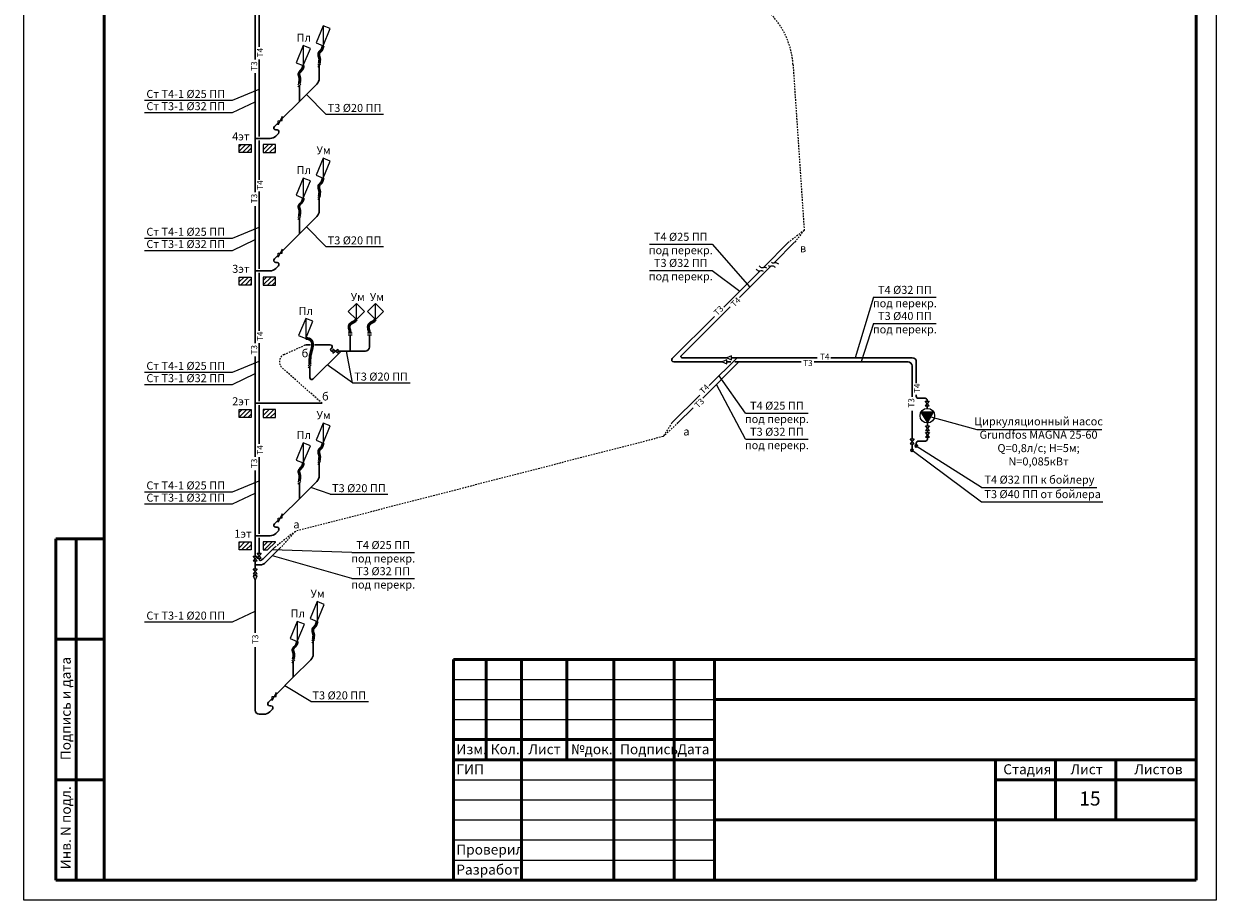
# Model space of a CAD drawing. Units: millimetres. Extents: x -16 to 2576, y 284 to 1576.
# Drawn here: x 1390 to 1687, y 284 to 502 of the extents above; entities that cross this region are included whole.
import ezdxf

# ---------------------------------------------------------------- set-up
doc = ezdxf.new("R2010")
doc.units = ezdxf.units.MM
doc.header["$LTSCALE"] = 0.5
doc.linetypes.add('JIS_02_0.7', pattern=[1.35, 0.75, -0.6])
doc.layers.get('0').update_dxf_attribs({"lineweight": 15})
doc.layers.add('Т3', color=12, linetype='Continuous', lineweight=30)
doc.layers.add('Т4', color=212, linetype='Continuous', lineweight=30)
doc.styles.add('ГОСТ 25', font='isocpeui.ttf', dxfattribs={"height": 2.5})
doc.styles.add('ГОСТ20', font='isocpeui.ttf', dxfattribs={"height": 2})
doc.styles.add('ГОСТ25', font='isocpeui.ttf', dxfattribs={"height": 2.5})
pattern_1 = [(45, (8.2616, 5.30826), (-0.561266, 0.561266), [])]

msp = doc.modelspace()

# ---------------------------------------------------------------- hatches: boundary and pattern name
at = {"lineweight": 5}
h = msp.add_hatch(dxfattribs=at)
h.set_pattern_fill('ANSI31', color=256, scale=0.25, style=0)
h.set_pattern_definition(pattern_1)
h.paths.add_polyline_path([(1447.103, 469.813), (1447.103, 471.813), (1444.103, 471.813), (1444.103, 469.813)])
h.paths.add_polyline_path([(1450.103, 471.813), (1450.103, 469.813), (1453.103, 469.813), (1453.103, 471.813)])
h = msp.add_hatch(dxfattribs=at)
h.set_pattern_fill('ANSI31', color=256, scale=0.25, style=0)
h.set_pattern_definition(pattern_1)
h.paths.add_polyline_path([(1447.103, 436.813), (1447.103, 438.813), (1444.103, 438.813), (1444.103, 436.813)])
h.paths.add_polyline_path([(1453.103, 438.813), (1450.103, 438.813), (1450.103, 436.813), (1453.103, 436.813)])
h = msp.add_hatch(dxfattribs=at)
h.set_pattern_fill('ANSI31', color=256, scale=0.25, style=0)
h.set_pattern_definition(pattern_1)
h.paths.add_polyline_path([(1447.103, 403.813), (1447.103, 405.813), (1444.103, 405.813), (1444.103, 403.813)])
h.paths.add_polyline_path([(1453.103, 403.813), (1453.103, 405.813), (1450.103, 405.813), (1450.103, 403.813)])
h = msp.add_hatch(dxfattribs=at)
h.set_pattern_fill('ANSI31', color=256, scale=0.25, style=0)
h.set_pattern_definition(pattern_1)
h.paths.add_polyline_path([(1447.103, 370.813), (1447.103, 372.813), (1444.103, 372.813), (1444.103, 370.813)])
h.paths.add_polyline_path([(1453.103, 372.768), (1453.103, 372.813), (1450.103, 372.813), (1450.103, 370.813), (1451.148, 370.813)])
at = {"layer": 'Т4', "lineweight": 9}
for points in [[(1617.079, 405.2), (1613.922, 405.184), (1615.514, 402.458)], [(1615.521, 399.516), (1615.021, 398.916), (1616.021, 398.916)]]:
    msp.add_hatch(color=256, dxfattribs=at).paths.add_polyline_path(points)

# ---------------------------------------------------------------- linework, layer by layer
at = {"lineweight": 50}
for p, q in [((1410.452, 288.562), (1410.452, 698.562)), ((1682.452, 698.562), (1682.452, 288.562)), ((1398.452, 288.562), (1398.452, 373.562)), ((1398.452, 373.562), (1410.452, 373.562)), ((1403.452, 288.562), (1403.452, 373.562)), ((1398.452, 348.562), (1410.452, 348.562)), ((1497.452, 288.562), (1497.452, 343.562)), ((1497.452, 343.562), (1682.452, 343.562)), ((1505.636, 318.562), (1505.636, 343.562)), ((1514.452, 288.562), (1514.452, 343.562)), ((1525.695, 318.562), (1525.695, 343.562)), ((1537.452, 288.562), (1537.452, 343.562)), ((1552.452, 288.562), (1552.452, 343.562)), ((1562.452, 288.562), (1562.452, 343.562)), ((1562.452, 333.562), (1682.452, 333.562)), ((1497.452, 323.562), (1562.452, 323.562)), ((1497.452, 318.562), (1682.452, 318.562)), ((1632.452, 288.562), (1632.452, 318.562)), ((1647.452, 303.562), (1647.452, 318.562)), ((1662.452, 303.562), (1662.452, 318.562)), ((1398.452, 313.562), (1410.452, 313.562)), ((1632.452, 313.562), (1682.452, 313.562)), ((1562.452, 303.562), (1682.452, 303.562)), ((1398.452, 288.562), (1410.452, 288.562)), ((1682.452, 288.562), (1410.452, 288.562))]:
    msp.add_line(p, q, dxfattribs=at)
for p, q in [((1465.003, 501.443), (1463.235, 497.175)), ((1466.77, 500.71), (1465.003, 501.443)), ((1465.003, 501.443), (1465.003, 496.443)), ((1465.003, 496.443), (1466.77, 500.71)), ((1460.053, 496.493), (1458.285, 492.225)), ((1461.821, 495.761), (1460.053, 496.493)), ((1460.053, 496.493), (1460.053, 491.493)), ((1463.235, 497.175), (1465.003, 496.443)), ((1460.053, 491.493), (1461.821, 495.761)), ((1458.285, 492.225), (1460.053, 491.493)), ((1444.103, 469.813), (1444.103, 471.813)), ((1444.103, 471.813), (1447.103, 471.813)), ((1447.103, 469.813), (1444.103, 469.813)), ((1447.103, 471.813), (1447.103, 469.813)), ((1450.103, 471.813), (1450.103, 469.813)), ((1453.103, 471.813), (1450.103, 471.813)), ((1450.103, 469.813), (1453.103, 469.813)), ((1453.103, 469.813), (1453.103, 471.813)), ((1465.003, 468.443), (1463.235, 464.175)), ((1466.77, 467.71), (1465.003, 468.443)), ((1465.003, 468.443), (1465.003, 463.443)), ((1465.003, 463.443), (1466.77, 467.71)), ((1460.053, 463.493), (1458.285, 459.225)), ((1461.821, 462.761), (1460.053, 463.493)), ((1460.053, 463.493), (1460.053, 458.493)), ((1463.235, 464.175), (1465.003, 463.443)), ((1460.053, 458.493), (1461.821, 462.761)), ((1458.285, 459.225), (1460.053, 458.493)), ((1444.103, 436.813), (1444.103, 438.813)), ((1444.103, 438.813), (1447.103, 438.813)), ((1447.103, 436.813), (1444.103, 436.813)), ((1447.103, 438.813), (1447.103, 436.813)), ((1450.103, 438.813), (1450.103, 436.813)), ((1453.103, 438.813), (1450.103, 438.813)), ((1450.103, 436.813), (1453.103, 436.813)), ((1453.103, 436.813), (1453.103, 438.813)), ((1471.277, 430.21), (1473.277, 432.21)), ((1473.277, 432.21), (1475.277, 430.21)), ((1473.277, 428.21), (1473.277, 432.21)), ((1476.038, 430.21), (1478.038, 432.21)), ((1478.038, 432.21), (1480.038, 430.21)), ((1478.038, 428.21), (1478.038, 432.21)), ((1460.662, 428.523), (1458.894, 424.255)), ((1462.43, 427.79), (1460.662, 428.523)), ((1460.662, 428.523), (1460.662, 423.523)), ((1460.662, 423.523), (1462.43, 427.79)), ((1473.277, 428.21), (1471.277, 430.21)), ((1475.277, 430.21), (1473.277, 428.21)), ((1478.038, 428.21), (1476.038, 430.21)), ((1480.038, 430.21), (1478.038, 428.21)), ((1458.894, 424.255), (1460.662, 423.523)), ((1444.103, 403.813), (1444.103, 405.813)), ((1444.103, 405.813), (1447.103, 405.813)), ((1447.103, 405.813), (1447.103, 403.813)), ((1450.103, 405.813), (1450.103, 403.813)), ((1453.103, 405.813), (1450.103, 405.813)), ((1453.103, 403.813), (1453.103, 405.813)), ((1447.103, 403.813), (1444.103, 403.813)), ((1450.103, 403.813), (1453.103, 403.813)), ((1465.003, 402.443), (1463.235, 398.175)), ((1466.77, 401.71), (1465.003, 402.443)), ((1465.003, 402.443), (1465.003, 397.443)), ((1465.003, 397.443), (1466.77, 401.71)), ((1463.235, 398.175), (1465.003, 397.443)), ((1460.053, 397.493), (1458.285, 393.225)), ((1461.821, 396.761), (1460.053, 397.493)), ((1460.053, 397.493), (1460.053, 392.493)), ((1460.053, 392.493), (1461.821, 396.761)), ((1458.285, 393.225), (1460.053, 392.493)), ((1444.103, 370.813), (1444.103, 372.813)), ((1444.103, 372.813), (1447.103, 372.813)), ((1447.103, 372.813), (1447.103, 370.813)), ((1450.103, 372.813), (1450.103, 370.813)), ((1453.103, 372.813), (1450.103, 372.813)), ((1451.148, 370.813), (1453.103, 372.768)), ((1453.103, 372.768), (1453.103, 372.813)), ((1453.103, 372.768), (1453.103, 372.768)), ((1447.103, 370.813), (1444.103, 370.813)), ((1450.103, 370.813), (1451.148, 370.813)), ((1463.503, 357.977), (1461.735, 353.71)), ((1465.27, 357.245), (1463.503, 357.977)), ((1463.503, 357.977), (1463.503, 352.977)), ((1463.503, 352.977), (1465.27, 357.245)), ((1461.735, 353.71), (1463.503, 352.977)), ((1458.553, 353.028), (1456.785, 348.76)), ((1460.321, 352.295), (1458.553, 353.028)), ((1458.553, 353.028), (1458.553, 348.028)), ((1458.553, 348.028), (1460.321, 352.295)), ((1456.785, 348.76), (1458.553, 348.028))]:
    msp.add_line(p, q)
at = {"color": 2, "linetype": 'JIS_02_0.7', "lineweight": 9}
for p, q in [((1582.044, 491.858), (1584.835, 450.458)), ((1584.835, 450.458), (1580.952, 447.477)), ((1584.835, 450.458), (1582.452, 447.477)), ((1455.285, 419.532), (1460.652, 421.932)), ((1464.76, 407.36), (1454.775, 416.21)), ((1551.878, 402.456), (1549.672, 399.065)), ((1549.672, 399.065), (1553.378, 402.456)), ((1549.672, 399.065), (1458.109, 375.461)), ((1458.109, 375.461), (1452.988, 371.48)), ((1458.109, 375.461), (1454.488, 371.48))]:
    msp.add_line(p, q, dxfattribs=at)
at = {"lineweight": 15}
for p, q in [((1497.452, 338.562), (1562.452, 338.562)), ((1497.452, 333.562), (1562.452, 333.562)), ((1497.452, 328.562), (1562.452, 328.562)), ((1497.452, 313.562), (1562.452, 313.562)), ((1497.452, 308.562), (1562.452, 308.562)), ((1497.452, 303.562), (1562.452, 303.562)), ((1497.452, 298.562), (1562.452, 298.562)), ((1497.452, 293.562), (1562.452, 293.562))]:
    msp.add_line(p, q, dxfattribs=at)
at = {"color": 2, "linetype": 'JIS_02_0.7', "lineweight": 9}
for centre, radius, start, end in [((1562.089, 490.513), 20, 3.85638, 43.10377), ((1456.101, 417.706), 2, 114.08691, 228.4487)]:
    msp.add_arc(centre, radius, start, end, dxfattribs=at)
at = {"layer": 'Defpoints', "color": 2, "lineweight": 0}
for p, q in [((1390.452, 283.562), (1390.452, 703.562)), ((1687.452, 703.562), (1687.452, 283.562)), ((1687.452, 283.562), (1390.452, 283.562))]:
    msp.add_line(p, q, dxfattribs=at)
at = {"layer": 'Т3'}
for p, q in [((1448.103, 492.991), (1448.103, 504.813)), ((1464.028, 488.33), (1464.028, 491.502)), ((1448.103, 481.169), (1448.103, 489.583)), ((1459.078, 482.552), (1463.442, 486.916)), ((1459.078, 482.552), (1459.078, 486.552)), ((1448.103, 471.813), (1448.103, 481.169)), ((1454.829, 478.303), (1459.078, 482.552)), ((1452.861, 476.334), (1453.769, 477.243)), ((1453.517, 475.481), (1453.214, 475.481)), ((1448.103, 473.36), (1451.774, 473.36)), ((1453.188, 473.945), (1453.87, 474.627)), ((1448.103, 459.991), (1448.103, 471.813)), ((1464.028, 455.33), (1464.028, 458.502)), ((1448.103, 448.169), (1448.103, 456.462)), ((1459.078, 449.552), (1463.442, 453.916)), ((1459.078, 449.552), (1459.078, 453.552)), ((1454.829, 445.303), (1459.078, 449.552)), ((1448.103, 438.813), (1448.103, 448.169)), ((1574.674, 441.199), (1580.952, 447.477)), ((1452.861, 443.334), (1453.769, 444.243)), ((1448.103, 440.36), (1451.774, 440.36)), ((1453.188, 440.945), (1453.87, 441.627)), ((1453.517, 442.481), (1453.214, 442.481)), ((1564.822, 431.347), (1573.866, 440.39)), ((1448.103, 422.313), (1448.103, 438.813)), ((1551.985, 418.51), (1562.467, 428.992)), ((1461.882, 421.932), (1460.652, 421.932)), ((1466.788, 421.932), (1462.882, 421.932)), ((1471.774, 420.386), (1471.774, 424.386)), ((1476.535, 421.386), (1476.535, 424.386)), ((1448.103, 405.813), (1448.103, 419.001)), ((1469.468, 420.386), (1462.519, 413.438)), ((1467.142, 421.078), (1466.962, 420.898)), ((1467.174, 420.386), (1467.453, 420.386)), ((1468.653, 420.386), (1475.535, 420.386)), ((1461.666, 413.791), (1461.666, 416.584)), ((1564.43, 417.657), (1552.339, 417.657)), ((1568.58, 417.657), (1559.598, 408.675)), ((1566.567, 417.657), (1565.555, 417.657)), ((1568.58, 417.657), (1567.567, 417.657)), ((1584.094, 417.657), (1568.58, 417.657)), ((1610.704, 417.657), (1587.326, 417.657)), ((1611.704, 416.657), (1611.704, 408.996)), ((1464.76, 407.36), (1448.103, 407.36)), ((1448.103, 393.991), (1448.103, 405.813)), ((1557.178, 406.256), (1553.378, 402.456)), ((1611.704, 405.516), (1611.704, 398.489)), ((1611.704, 397.289), (1611.704, 395.957)), ((1464.028, 389.33), (1464.028, 392.502)), ((1448.103, 382.169), (1448.103, 390.583)), ((1459.078, 383.552), (1463.442, 387.916)), ((1459.078, 383.552), (1459.078, 387.552)), ((1454.829, 379.303), (1459.078, 383.552)), ((1448.103, 372.813), (1448.103, 382.169)), ((1452.861, 377.334), (1453.769, 378.243)), ((1448.103, 374.36), (1451.774, 374.36)), ((1453.188, 374.945), (1453.87, 375.627)), ((1453.517, 376.481), (1453.214, 376.481)), ((1448.103, 369.294), (1448.103, 372.813)), ((1454.488, 371.48), (1450.688, 367.68)), ((1448.103, 367.094), (1448.103, 368.094)), ((1449.274, 367.094), (1448.103, 367.094)), ((1448.103, 367.094), (1448.103, 366.094)), ((1448.103, 364.894), (1448.103, 364.352)), ((1448.103, 363.228), (1448.103, 350.132)), ((1462.528, 344.865), (1462.528, 348.037)), ((1448.103, 346.573), (1448.103, 339.592)), ((1457.578, 339.087), (1461.942, 343.451)), ((1457.578, 339.087), (1457.578, 343.087)), ((1448.103, 339.592), (1448.103, 330.894)), ((1453.329, 334.838), (1457.578, 339.087)), ((1451.361, 332.869), (1452.269, 333.777)), ((1449.103, 329.894), (1450.274, 329.894)), ((1451.688, 330.48), (1452.37, 331.162)), ((1452.017, 332.016), (1451.714, 332.016))]:
    msp.add_line(p, q, dxfattribs=at)
at = {"layer": 'Т3', "lineweight": 15}
for p, q in [((1463.674, 491.648), (1464.381, 492.355)), ((1463.674, 491.148), (1464.381, 491.855)), ((1458.724, 486.698), (1459.432, 487.406)), ((1458.724, 486.198), (1459.432, 486.906)), ((1454.829, 478.803), (1453.769, 476.743)), ((1454.829, 477.803), (1454.829, 478.803)), ((1453.769, 477.743), (1454.829, 477.803)), ((1453.769, 476.743), (1453.769, 477.743)), ((1463.674, 458.648), (1464.381, 459.355)), ((1463.674, 458.148), (1464.381, 458.855)), ((1458.724, 453.698), (1459.432, 454.406)), ((1458.724, 453.198), (1459.432, 453.906)), ((1454.829, 445.803), (1453.769, 443.743)), ((1454.829, 444.803), (1454.829, 445.803)), ((1453.769, 444.743), (1454.829, 444.803)), ((1453.769, 443.743), (1453.769, 444.743)), ((1471.274, 424.886), (1472.274, 424.886)), ((1476.035, 424.886), (1477.035, 424.886)), ((1471.274, 424.386), (1472.274, 424.386)), ((1476.035, 424.386), (1477.035, 424.386)), ((1467.453, 420.886), (1467.453, 419.886)), ((1468.653, 419.886), (1467.453, 420.886)), ((1467.453, 419.886), (1468.653, 420.886)), ((1468.653, 420.886), (1468.653, 419.886)), ((1461.312, 416.731), (1462.019, 417.438)), ((1461.312, 416.231), (1462.019, 416.938)), ((1565.555, 418.157), (1564.43, 417.657)), ((1564.43, 417.657), (1565.555, 417.157)), ((1565.555, 417.157), (1565.555, 418.157)), ((1611.204, 398.489), (1612.204, 398.489)), ((1612.204, 398.489), (1611.204, 397.289)), ((1612.204, 397.289), (1611.204, 398.489)), ((1611.204, 397.289), (1612.204, 397.289)), ((1463.674, 392.648), (1464.381, 393.355)), ((1463.674, 392.148), (1464.381, 392.855)), ((1458.724, 387.698), (1459.432, 388.406)), ((1458.724, 387.198), (1459.432, 387.906)), ((1454.829, 379.803), (1453.769, 377.743)), ((1453.769, 378.743), (1454.829, 378.803)), ((1453.769, 377.743), (1453.769, 378.743)), ((1454.829, 378.803), (1454.829, 379.803)), ((1447.603, 369.294), (1448.603, 369.294)), ((1448.603, 369.294), (1447.603, 368.094)), ((1448.603, 368.094), (1447.603, 369.294)), ((1447.603, 368.094), (1448.603, 368.094)), ((1447.603, 366.094), (1448.603, 366.094)), ((1448.603, 366.094), (1447.603, 364.894)), ((1448.603, 364.894), (1447.603, 366.094)), ((1447.603, 364.894), (1448.603, 364.894)), ((1448.603, 364.352), (1447.603, 364.352)), ((1447.603, 364.352), (1448.103, 363.228)), ((1448.103, 363.228), (1448.603, 364.352)), ((1462.174, 348.183), (1462.881, 348.89)), ((1462.174, 347.683), (1462.881, 348.39)), ((1457.224, 343.233), (1457.932, 343.94)), ((1457.224, 342.733), (1457.932, 343.44)), ((1453.329, 335.338), (1452.269, 333.277)), ((1452.269, 334.277), (1453.329, 334.338)), ((1452.269, 333.277), (1452.269, 334.277)), ((1453.329, 334.338), (1453.329, 335.338))]:
    msp.add_line(p, q, dxfattribs=at)
at = {"layer": 'Т3', "lineweight": 9}
for p, q in [((1465.712, 479.44), (1460.839, 484.313)), ((1442.467, 479.813), (1448.103, 482.517)), ((1420.503, 479.813), (1442.467, 479.813)), ((1465.712, 479.44), (1480.073, 479.44)), ((1465.712, 446.44), (1460.839, 451.313)), ((1442.467, 445.465), (1448.103, 448.169)), ((1465.712, 446.44), (1480.073, 446.44)), ((1420.503, 445.465), (1442.467, 445.465)), ((1546.31, 440.49), (1561.878, 440.49)), ((1561.878, 440.49), (1568.799, 435.324)), ((1602.135, 427.273), (1599.015, 417.657)), ((1602.135, 427.273), (1617.703, 427.273)), ((1472.322, 412.502), (1470.807, 420.386)), ((1472.322, 412.502), (1465.993, 416.912)), ((1442.467, 412.046), (1448.103, 414.75)), ((1420.503, 412.046), (1442.467, 412.046)), ((1472.322, 412.502), (1486.683, 412.502)), ((1570.254, 398.42), (1562.962, 412.039)), ((1570.254, 398.42), (1585.822, 398.42)), ((1611.704, 395.657), (1628.991, 382.801)), ((1466.793, 384.706), (1461.924, 386.398)), ((1442.467, 382.276), (1448.103, 384.981)), ((1466.793, 384.706), (1481.154, 384.706)), ((1420.503, 382.276), (1442.467, 382.276)), ((1628.991, 382.801), (1659.265, 382.801)), ((1472.183, 363.684), (1452.402, 369.394)), ((1472.183, 363.684), (1487.751, 363.684)), ((1442.467, 352.88), (1448.103, 355.584)), ((1420.503, 352.88), (1442.467, 352.88)), ((1461.916, 333.071), (1455.454, 336.962)), ((1461.916, 333.071), (1476.277, 333.071))]:
    msp.add_line(p, q, dxfattribs=at)
at = {"layer": 'Т3'}
msp.add_circle((1611.704, 395.657), 0.3, dxfattribs=at)
for centre, radius, start, end in [((1462.028, 488.33), 2, 315, 0), ((1453.214, 475.981), 0.5, 135, 270), ((1453.517, 474.981), 0.5, 315, 90), ((1451.774, 475.36), 2, 270, 315), ((1462.028, 455.33), 2, 315, 0), ((1453.214, 442.981), 0.5, 135, 270), ((1451.774, 442.36), 2, 270, 315), ((1453.517, 441.981), 0.5, 315, 90), ((1466.788, 421.432), 0.5, 315, 90), ((1467.174, 420.686), 0.3, 135, 270), ((1475.535, 421.386), 1, 270, 0), ((1552.339, 418.157), 0.5, 135, 270), ((1610.704, 416.657), 1, 0, 90), ((1462.166, 413.791), 0.5, 180, 315), ((1462.028, 389.33), 2, 315, 0), ((1453.214, 376.981), 0.5, 135, 270), ((1451.774, 376.36), 2, 270, 315), ((1453.517, 375.981), 0.5, 315, 90), ((1449.274, 369.094), 2, 270, 315), ((1460.528, 344.865), 2, 315, 0), ((1451.714, 332.516), 0.5, 135, 270), ((1449.103, 330.894), 1, 180, 270), ((1450.274, 331.894), 2, 270, 315), ((1452.017, 331.516), 0.5, 315, 90)]:
    msp.add_arc(centre, radius, start, end, dxfattribs=at)
at = {"layer": 'Т3', "lineweight": 50}
for points in [[(1465.003, 496.443), (1464.656, 495.443), (1463.918, 494.516), (1464.117, 493.353), (1464.028, 492.002)], [(1460.053, 491.493), (1459.706, 490.494), (1458.968, 489.566), (1459.168, 488.404), (1459.078, 487.052)], [(1465.003, 463.443), (1464.656, 462.443), (1463.918, 461.516), (1464.117, 460.353), (1464.028, 459.002)], [(1460.053, 458.493), (1459.706, 457.494), (1458.968, 456.566), (1459.168, 455.404), (1459.078, 454.052)], [(1473.277, 428.21), (1472.775, 427.709), (1472.153, 427.388), (1471.571, 426.805), (1471.571, 425.821), (1471.774, 424.886)], [(1478.038, 428.21), (1477.537, 427.709), (1476.915, 427.388), (1476.332, 426.805), (1476.332, 425.821), (1476.535, 424.886)], [(1460.662, 423.523), (1461.48, 423.423), (1462.284, 422.62), (1462.284, 421.229), (1461.81, 419.29), (1461.666, 417.084)], [(1465.003, 397.443), (1464.656, 396.443), (1463.918, 395.516), (1464.117, 394.353), (1464.028, 393.002)], [(1460.053, 392.493), (1459.706, 391.494), (1458.968, 390.566), (1459.168, 389.404), (1459.078, 388.052)], [(1463.503, 352.977), (1463.156, 351.978), (1462.418, 351.05), (1462.617, 349.888), (1462.528, 348.537)], [(1458.553, 348.028), (1458.206, 347.028), (1457.468, 346.101), (1457.668, 344.938), (1457.578, 343.587)]]:
    msp.add_spline(points, degree=3, dxfattribs=at)
at = {"layer": 'Т3', "lineweight": 9}
for points, knots in [([(1572.85, 440.806), (1573.057, 440.593), (1573.461, 440.178), (1574.173, 440.538), (1574.52, 440.385), (1574.635, 440.312)], [0, 0, 0, 0, 0.8046614, 1.569224, 1.9692031, 1.9692031, 1.9692031, 1.9692031]), ([(1573.658, 441.614), (1573.865, 441.401), (1574.269, 440.986), (1574.967, 441.34), (1575.306, 441.203), (1575.411, 441.14)], [0, 0, 0, 0, 0.8046614, 1.569224, 1.9313594, 1.9313594, 1.9313594, 1.9313594])]:
    msp.add_open_spline(points, degree=3, knots=knots, dxfattribs=at)
at = {"layer": 'Т4'}
for p, q in [((1449.103, 496.142), (1449.103, 505.86)), ((1449.103, 473.86), (1449.103, 493.037)), ((1449.103, 463.059), (1449.103, 472.86)), ((1449.103, 440.86), (1449.103, 460.101)), ((1577.356, 442.381), (1582.452, 447.477)), ((1449.103, 425.406), (1449.103, 439.86)), ((1568.723, 433.748), (1576.547, 441.572)), ((1554.205, 419.229), (1566.355, 431.38)), ((1449.103, 407.86), (1449.103, 422.34)), ((1565.572, 418.717), (1554.417, 418.717)), ((1568.14, 418.717), (1561.201, 411.778)), ((1588.072, 418.717), (1566.696, 418.717)), ((1611.765, 418.717), (1591.44, 418.717)), ((1612.765, 417.717), (1612.765, 412.387)), ((1558.818, 409.395), (1551.878, 402.456)), ((1612.765, 409.474), (1612.765, 409.113)), ((1613.265, 408.613), (1614.98, 408.613)), ((1615.48, 408.116), (1615.481, 407.899)), ((1449.103, 397.267), (1449.103, 406.86)), ((1615.487, 406.699), (1615.49, 406.103)), ((1615.509, 402.458), (1615.513, 401.757)), ((1615.519, 400.557), (1615.521, 400.116)), ((1615.521, 398.916), (1615.521, 398.435)), ((1612.765, 397.435), (1612.765, 397.017)), ((1615.021, 397.935), (1613.265, 397.935)), ((1449.103, 374.86), (1449.103, 393.934)), ((1449.103, 369.987), (1449.103, 373.86)), ((1452.988, 371.48), (1450.254, 368.745)), ((1449.103, 368.42), (1449.103, 368.787))]:
    msp.add_line(p, q, dxfattribs=at)
at = {"layer": 'Т4', "lineweight": 9}
for p, q in [((1442.467, 482.858), (1449.103, 485.618)), ((1420.503, 482.858), (1442.467, 482.858)), ((1420.503, 448.51), (1442.467, 448.51)), ((1442.467, 448.51), (1449.103, 451.271)), ((1546.31, 446.998), (1561.878, 446.998)), ((1561.878, 446.998), (1571.304, 436.329)), ((1602.135, 433.781), (1597.511, 418.717)), ((1602.135, 433.781), (1617.703, 433.781)), ((1442.467, 415.091), (1449.103, 417.852)), ((1420.503, 415.091), (1442.467, 415.091)), ((1570.254, 404.928), (1563.619, 414.196)), ((1570.254, 404.928), (1585.822, 404.928)), ((1615.505, 404.28), (1627.86, 400.856)), ((1627.86, 400.856), (1658.956, 400.856)), ((1628.991, 386.407), (1612.765, 396.717)), ((1442.467, 385.322), (1449.103, 388.082)), ((1628.991, 386.407), (1657.69, 386.407)), ((1420.503, 385.322), (1442.467, 385.322)), ((1472.183, 370.192), (1452.334, 370.825)), ((1472.183, 370.192), (1487.751, 370.192))]:
    msp.add_line(p, q, dxfattribs=at)
at = {"layer": 'Т4', "lineweight": 15}
for p, q in [((1566.696, 419.217), (1565.572, 418.717)), ((1566.696, 418.217), (1566.696, 419.217)), ((1565.572, 418.717), (1566.696, 418.217)), ((1614.981, 407.899), (1615.981, 407.899)), ((1615.981, 407.899), (1614.981, 406.699)), ((1615.981, 406.699), (1614.981, 407.899)), ((1614.981, 406.699), (1615.981, 406.699)), ((1615.013, 401.757), (1616.013, 401.757)), ((1616.013, 401.757), (1615.013, 400.557)), ((1616.013, 400.557), (1615.013, 401.757)), ((1615.013, 400.557), (1616.013, 400.557)), ((1615.021, 400.116), (1616.021, 400.116)), ((1616.021, 400.116), (1615.021, 398.916)), ((1616.021, 398.916), (1615.021, 400.116)), ((1615.021, 398.916), (1616.021, 398.916)), ((1448.603, 369.987), (1449.603, 369.987)), ((1449.603, 369.987), (1448.603, 368.787)), ((1449.603, 368.787), (1448.603, 369.987)), ((1448.603, 368.787), (1449.603, 368.787))]:
    msp.add_line(p, q, dxfattribs=at)
msp.add_lwpolyline([(1615.514, 402.458), (1617.079, 405.2), (1613.922, 405.184)], close=True, dxfattribs=at)
msp.add_circle((1615.505, 404.28), 1.823, dxfattribs=at)
at = {"layer": 'Т4'}
msp.add_circle((1612.765, 396.717), 0.3, dxfattribs=at)
for centre, radius, start, end in [((1554.417, 419.017), 0.3, 135, 270), ((1611.765, 417.717), 1, 0, 90), ((1613.265, 409.113), 0.5, 180, 270), ((1614.98, 408.113), 0.5, 0.29605, 90), ((1615.021, 398.435), 0.5, 270, 0), ((1613.265, 397.435), 0.5, 90, 180), ((1449.303, 368.42), 0.2, 180, 284.91333), ((1448.839, 370.16), 2, 284.91333, 315)]:
    msp.add_arc(centre, radius, start, end, dxfattribs=at)
at = {"layer": 'Т4', "lineweight": 9}
for points, knots in [([(1575.894, 441.657), (1575.989, 441.592), (1576.309, 441.444), (1576.981, 441.785), (1577.405, 441.44), (1577.615, 441.269)], [0.4597655, 0.4597655, 0.4597655, 0.4597655, 0.8046614, 1.569224, 2.3208898, 2.3208898, 2.3208898, 2.3208898]), ([(1576.672, 442.488), (1576.776, 442.411), (1577.104, 442.245), (1577.79, 442.593), (1578.213, 442.249), (1578.423, 442.078)], [0.4220173, 0.4220173, 0.4220173, 0.4220173, 0.8046614, 1.569224, 2.3208898, 2.3208898, 2.3208898, 2.3208898])]:
    msp.add_open_spline(points, degree=3, knots=knots, dxfattribs=at)

# ---------------------------------------------------------------- texts
at = {"lineweight": 50, "style": 'ГОСТ 25'}
for s, p in [('Подпись и дата', (1402.143, 318.446)), ('Инв. N подл.', (1402.154, 291.249))]:
    msp.add_text(s, height=2.5, rotation=90, dxfattribs=at).set_placement(p)
at = {"lineweight": 50, "style": 'ГОСТ25'}
for s, p in [('Изм.', (1498.187, 319.928)), ('Кол.', (1506.736, 319.928)), ('Лист', (1516.123, 319.928)), ('№док.', (1526.759, 319.928)), ('Подпись', (1538.969, 319.928)), ('Дата', (1553.214, 319.928)), ('ГИП', (1498.197, 314.928)), ('Стадия', (1634.432, 314.928)), ('Лист', (1651.165, 314.928)), ('Листов', (1667.05, 314.928)), ('Проверил', (1498.177, 294.928)), ('Разработ.', (1498.177, 289.928))]:
    msp.add_text(s, height=2.5, dxfattribs=at).set_placement(p)
at = {"char_height": 2, "attachment_point": 1, "style": 'ГОСТ20'}
for s, insert, width in [('Пл', (1458.42, 499.466), 1.18397), ('4эт', (1442.35, 474.873), 1.62445), ('Ум', (1463.369, 471.415), 1.18397), ('Пл', (1458.42, 466.466), 1.18397), ('3эт', (1442.35, 441.873), 1.62445), ('Ум', (1471.888, 434.852), 1.18397), ('Ум', (1476.649, 434.852), 1.18397), ('Пл', (1458.914, 431.395), 1.18397), ('2эт', (1442.35, 408.873), 1.62445), ('Ум', (1463.369, 405.415), 1.18397), ('Пл', (1458.42, 400.466), 1.18397), ('1эт', (1442.883, 375.873), 1.62445), ('Ум', (1461.869, 360.95), 1.18397), ('Пл', (1456.92, 356), 1.18397)]:
    msp.add_mtext(s, dxfattribs=dict(at, insert=insert, width=width))
at = {"color": 2, "char_height": 2, "width": 3.00287, "attachment_point": 1, "style": 'ГОСТ20'}
for s, insert in [('в', (1583.788, 447.001)), ('б', (1459.645, 420.827)), ('б', (1464.733, 410.067)), ('а', (1554.728, 401.342)), ('а', (1457.586, 378.202))]:
    msp.add_mtext(s, dxfattribs=dict(at, insert=insert))
at = {"ltscale": 14.285714, "insert": (1653.362, 310.637), "char_height": 3.5, "width": 6.01327, "attachment_point": 1, "style": 'ГОСТ25'}
msp.add_mtext('15', dxfattribs=at)
at = {"layer": 'Т3', "char_height": 1.5, "width": 4.16596, "attachment_point": 1, "style": 'ГОСТ20'}
for insert, rotation in [((1447.075, 490.207), 90), ((1447.075, 457.207), 90), ((1562.14, 430.167), 45), ((1447.075, 419.529), 90), ((1557.338, 407.088), 45), ((1610.765, 406.293), 90), ((1447.075, 391.207), 90), ((1447.357, 347.369), 90)]:
    msp.add_mtext('Т3', dxfattribs=dict(at, insert=insert, rotation=rotation))
at = {"layer": 'Т3', "lineweight": 9, "char_height": 2, "style": 'ГОСТ20'}
for s, insert, width, attachment_point in [('Ст Т3-1 %%C32 ПП', (1420.978, 482.395), 26.21528, 1), ('Т3 %%C20 ПП', (1466.143, 481.956), 16.37111, 1), ('Т3 %%C20 ПП', (1466.143, 448.956), 16.37111, 1), ('Ст Т3-1 %%C32 ПП', (1420.978, 448.047), 26.21528, 1), ('Т3 %%C32 ПП под перекр.', (1554.083, 443.337), 17.6724, 2), ('Т3 %%C40 ПП под перекр.', (1609.908, 430.12), 17.6724, 2), ('Ст Т3-1 %%C32 ПП', (1420.978, 414.628), 26.21528, 1), ('Т3 %%C20 ПП', (1472.753, 415.018), 16.37111, 1), ('Т3 %%C32 ПП под перекр.', (1578.027, 401.267), 17.6724, 2), ('Т3 %%C20 ПП', (1467.224, 387.223), 16.37111, 1), ('Ст Т3-1 %%C32 ПП', (1420.978, 384.859), 26.21528, 1), ('Т3 %%C40 ПП от бойлера', (1644.225, 385.731), 34.85451, 2), ('Т3 %%C32 ПП под перекр.', (1479.956, 366.531), 17.6724, 2), ('Ст Т3-1 %%C20 ПП', (1420.978, 355.462), 26.21528, 1), ('Т3 %%C20 ПП', (1462.347, 335.587), 16.37111, 1)]:
    msp.add_mtext(s, dxfattribs=dict(at, insert=insert, width=width, attachment_point=attachment_point))
at = {"layer": 'Т3', "insert": (1584.579, 418.143), "char_height": 1.5, "width": 4.16596, "attachment_point": 1, "style": 'ГОСТ20'}
msp.add_mtext('Т3', dxfattribs=at)
at = {"layer": 'Т4', "char_height": 1.5, "width": 4.16596, "attachment_point": 1, "style": 'ГОСТ20'}
for insert, rotation in [((1448.532, 493.56), 90), ((1448.532, 460.56), 90), ((1566.402, 432.294), 45), ((1448.532, 422.882), 90), ((1558.611, 410.619), 45), ((1612.175, 409.92), 90), ((1448.532, 394.56), 90)]:
    msp.add_mtext('Т4', dxfattribs=dict(at, insert=insert, rotation=rotation))
at = {"layer": 'Т4', "lineweight": 9, "char_height": 2, "style": 'ГОСТ20'}
for s, insert, width, attachment_point in [('Ст Т4-1 %%C25 ПП', (1420.978, 485.44), 26.21528, 1), ('Ст Т4-1 %%C25 ПП', (1420.978, 451.092), 26.21528, 1), ('Т4 %%C25 ПП под перекр.', (1554.083, 449.845), 17.6724, 2), ('Т4 %%C32 ПП под перекр.', (1609.908, 436.628), 17.6724, 2), ('Ст Т4-1 %%C25 ПП', (1420.978, 417.674), 26.21528, 1), ('Т4 %%C25 ПП под перекр.', (1578.027, 407.774), 17.6724, 2), ('Циркуляционный насос Grundfos MAGNA 25-60 Q=0,8л/с; Н=5м; N=0,085кВт', (1643.211, 403.87), 32.41365, 2), ('Т4 %%C32 ПП к бойлеру', (1643.434, 389.337), 34.85451, 2), ('Ст Т4-1 %%C25 ПП', (1420.978, 387.904), 26.21528, 1), ('Т4 %%C25 ПП под перекр.', (1479.956, 373.038), 17.6724, 2)]:
    msp.add_mtext(s, dxfattribs=dict(at, insert=insert, width=width, attachment_point=attachment_point))
at = {"layer": 'Т4', "insert": (1588.765, 419.718), "char_height": 1.5, "width": 4.16596, "attachment_point": 1, "style": 'ГОСТ20'}
msp.add_mtext('Т4', dxfattribs=at)

doc.saveas('drawing.dxf')
